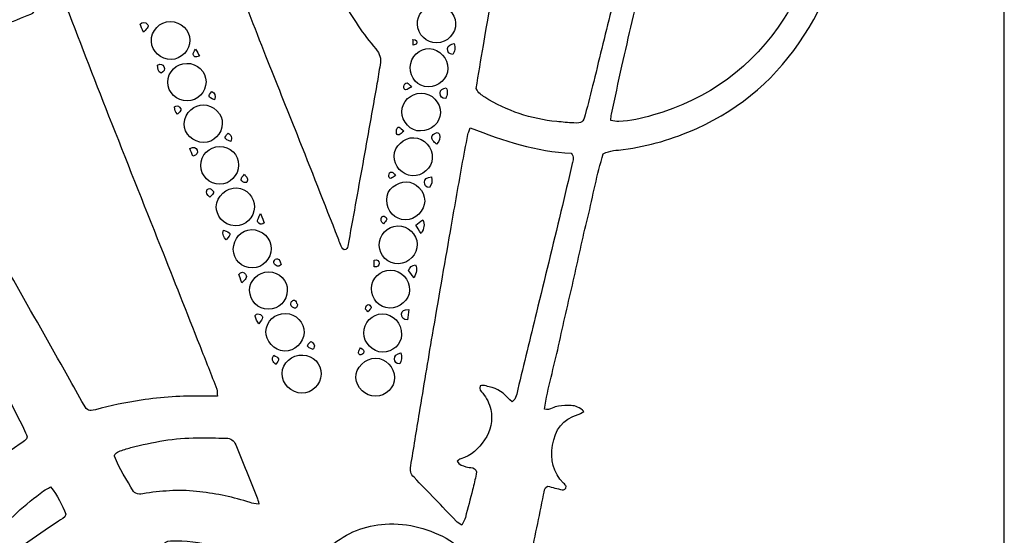
# Model space of a CAD drawing. Units: millimetres. Extents: x 4235 to 99701, y -3478 to 20744.
# Drawn here: x 25277 to 25290, y 8193 to 8200 of the extents above; entities that cross this region are included whole.
import ezdxf

# ---------------------------------------------------------------- set-up
doc = ezdxf.new("R2010")
doc.units = ezdxf.units.MM
doc.header["$LTSCALE"] = 0.02

# ---------------------------------------------------------------- blocks, each defined once
blk = doc.blocks.new('logo Visionnaire')
for points, knots in [([(33684.91, 17475.936), (33685.778, 17475.39), (33686.141, 17474.615), (33686.358, 17473.749), (33686.411, 17473.536), (33686.325, 17473.381), (33686.09, 17473.286), (33685.41, 17473.014), (33684.73, 17472.739), (33684.039, 17472.495), (33683.042, 17472.142), (33682.195, 17471.531), (33681.323, 17470.962), (33681.285, 17470.937), (33681.276, 17470.866), (33681.251, 17470.812), (33681.25, 17470.638), (33681.412, 17470.605), (33681.516, 17470.52), (33681.843, 17470.254), (33682.2, 17470.017), (33682.493, 17469.718), (33683.441, 17468.747), (33683.69, 17467.567), (33683.394, 17466.275), (33683.204, 17465.441), (33682.695, 17464.807), (33681.965, 17464.36), (33681.904, 17464.323), (33681.81, 17464.338), (33681.738, 17464.329), (33681.611, 17464.514), (33681.774, 17464.598), (33681.842, 17464.7), (33682.844, 17466.219), (33682.326, 17468.283), (33680.718, 17469.14), (33680.257, 17469.386), (33679.748, 17469.46), (33679.239, 17469.402), (33678.404, 17469.306), (33677.689, 17468.908), (33677.027, 17468.41), (33676.844, 17468.272), (33676.814, 17468.085), (33676.893, 17467.881), (33676.934, 17467.777), (33676.992, 17467.678), (33677.046, 17467.58), (33678.677, 17464.646), (33680.306, 17461.711), (33681.939, 17458.778), (33682.9, 17457.054), (33683.863, 17455.331), (33684.833, 17453.611), (33686.161, 17451.251), (33687.496, 17448.896), (33688.827, 17446.538), (33689.229, 17445.826), (33689.617, 17445.105), (33690.028, 17444.399), (33690.273, 17443.975), (33690.378, 17443.927), (33690.861, 17444.054), (33691.98, 17444.348), (33693.107, 17444.596), (33694.253, 17444.766), (33695.764, 17444.99), (33697.279, 17445.102), (33698.807, 17445.055), (33699.141, 17445.044), (33699.477, 17445.053), (33699.874, 17445.053), (33699.86, 17445.26), (33699.885, 17445.427), (33699.833, 17445.564), (33699.42, 17446.644), (33698.995, 17447.719), (33698.57, 17448.794), (33697.607, 17451.233), (33696.644, 17453.672), (33695.678, 17456.11), (33694.401, 17459.334), (33693.113, 17462.553), (33691.845, 17465.781), (33690.72, 17468.641), (33689.622, 17471.512), (33688.501, 17474.373), (33687.709, 17476.394), (33686.898, 17478.408), (33686.097, 17480.425), (33685.826, 17481.106), (33685.562, 17481.79), (33685.287, 17482.468), (33684.934, 17483.336), (33684.458, 17484.132), (33683.889, 17484.877), (33682.276, 17486.99), (33680.342, 17488.734), (33677.988, 17489.991), (33676.203, 17490.945), (33674.288, 17491.501), (33672.294, 17491.798), (33669.382, 17492.231), (33666.573, 17491.847), (33663.823, 17490.802), (33661.381, 17489.872), (33659.222, 17488.525), (33657.432, 17486.63), (33655.71, 17484.805), (33654.357, 17482.732), (33653.651, 17480.296), (33652.893, 17477.68), (33652.507, 17475.016), (33652.613, 17472.279), (33652.685, 17470.431), (33652.975, 17468.631), (33653.507, 17466.869), (33653.709, 17466.196), (33653.95, 17465.525), (33654.26, 17464.896), (33655.572, 17462.231), (33657.345, 17459.913), (33659.633, 17458.009), (33661.405, 17456.534), (33663.371, 17455.387), (33665.577, 17454.679), (33665.978, 17454.55), (33666.392, 17454.457), (33666.801, 17454.351), (33666.961, 17454.31), (33667.118, 17454.27), (33667.248, 17454.15), (33667.186, 17454.08), (33667.157, 17454.015), (33667.121, 17454.011), (33664.845, 17453.786), (33662.623, 17454.032), (33660.441, 17454.726), (33658.564, 17455.322), (33656.854, 17456.215), (33655.318, 17457.447), (33654.078, 17458.442), (33653.008, 17459.597), (33652.059, 17460.868), (33651.179, 17462.048), (33650.397, 17463.297), (33649.823, 17464.648), (33649.35, 17465.76), (33648.973, 17466.92), (33648.648, 17468.086), (33647.825, 17471.041), (33647.49, 17474.065), (33647.612, 17477.129), (33647.665, 17478.481), (33647.83, 17479.825), (33648.079, 17481.16), (33648.36, 17482.66), (33648.686, 17484.147), (33649.257, 17485.565), (33649.688, 17486.636), (33650.124, 17487.709), (33650.642, 17488.74), (33651.723, 17490.89), (33653.06, 17492.878), (33654.611, 17494.72), (33656.073, 17496.457), (33657.764, 17497.946), (33659.597, 17499.277), (33660.992, 17500.291), (33662.473, 17501.17), (33664.012, 17501.941), (33665.298, 17502.586), (33666.66, 17503.061), (33668.043, 17503.46), (33668.72, 17503.656), (33669.403, 17503.833), (33670.09, 17503.987), (33671.998, 17504.414), (33673.935, 17504.566), (33675.886, 17504.576), (33676.071, 17504.577), (33676.255, 17504.632), (33676.468, 17504.666), (33676.436, 17505.064), (33676.292, 17505.369), (33676.17, 17505.676), (33675.129, 17508.296), (33674.076, 17510.912), (33673.041, 17513.534), (33672.131, 17515.842), (33671.239, 17518.157), (33670.339, 17520.468), (33669.694, 17522.123), (33669.085, 17523.791), (33668.396, 17525.427), (33667.51, 17527.533), (33665.935, 17528.916), (33663.724, 17529.501), (33662.593, 17529.801), (33661.422, 17529.758), (33660.283, 17529.488), (33657.575, 17528.843), (33655.875, 17527.087), (33654.999, 17524.509), (33654.681, 17523.572), (33654.61, 17522.584), (33654.798, 17521.584), (33654.907, 17521.002), (33654.968, 17520.415), (33655.188, 17519.857), (33655.547, 17518.949), (33656.069, 17518.159), (33656.803, 17517.51), (33656.92, 17517.407), (33657.117, 17517.347), (33657.067, 17517.125), (33656.515, 17516.99), (33656.191, 17516.978), (33655.591, 17517.09), (33652.743, 17517.62), (33650.931, 17519.347), (33649.968, 17522.018), (33649.263, 17523.974), (33649.187, 17525.976), (33649.538, 17528.022), (33649.829, 17529.718), (33650.442, 17531.271), (33651.301, 17532.747), (33652.189, 17534.273), (33653.45, 17535.422), (33654.904, 17536.376), (33657.044, 17537.78), (33659.401, 17538.458), (33661.958, 17538.331), (33663.979, 17538.231), (33665.922, 17537.79), (33667.685, 17536.734), (33667.806, 17536.662), (33667.935, 17536.605), (33668.063, 17536.546), (33668.084, 17536.536), (33668.116, 17536.549), (33668.16, 17536.553), (33668.322, 17536.614), (33668.292, 17536.77), (33668.282, 17536.9), (33668.258, 17537.209), (33668.234, 17537.52), (33668.181, 17537.825), (33667.822, 17539.88), (33667.452, 17541.933), (33667.094, 17543.989), (33666.959, 17544.766), (33666.844, 17545.547), (33666.725, 17546.327), (33666.713, 17546.405), (33666.739, 17546.489), (33666.747, 17546.576), (33667.059, 17546.57), (33667.18, 17546.315), (33667.343, 17546.138), (33668.491, 17544.894), (33669.627, 17543.638), (33670.775, 17542.394), (33671.808, 17541.275), (33672.852, 17540.165), (33673.896, 17539.055), (33674.006, 17538.938), (33674.144, 17538.848), (33674.322, 17538.703), (33674.477, 17538.958), (33674.626, 17539.158), (33674.73, 17539.379), (33675.646, 17541.344), (33676.914, 17543.073), (33678.4, 17544.627), (33680.249, 17546.561), (33682.399, 17548.112), (33684.857, 17549.19), (33685.991, 17549.688), (33687.17, 17550.08), (33688.332, 17550.512), (33688.423, 17550.547), (33688.539, 17550.517), (33688.738, 17550.517), (33688.545, 17550.279), (33688.416, 17550.102), (33688.269, 17549.94), (33686.247, 17547.715), (33684.503, 17545.297), (33683.202, 17542.578), (33682.617, 17541.353), (33682.165, 17540.079), (33681.938, 17538.735), (33681.751, 17537.623), (33681.555, 17536.512), (33681.41, 17535.394), (33681.188, 17533.684), (33681.14, 17531.965), (33681.219, 17530.241), (33681.285, 17528.801), (33681.464, 17527.378), (33681.736, 17525.963), (33682.014, 17524.516), (33682.52, 17523.137), (33683.015, 17521.759), (33683.71, 17519.823), (33684.461, 17517.905), (33685.226, 17515.994), (33685.97, 17514.136), (33686.777, 17512.303), (33687.53, 17510.448), (33688.452, 17508.175), (33689.346, 17505.891), (33690.253, 17503.612), (33691.014, 17501.7), (33691.776, 17499.788), (33692.539, 17497.876), (33693.949, 17494.341), (33695.368, 17490.809), (33696.769, 17487.27), (33698.181, 17483.705), (33699.578, 17480.134), (33700.976, 17476.563), (33701.809, 17474.437), (33702.623, 17472.303), (33703.461, 17470.178), (33704.225, 17468.237), (33705.014, 17466.306), (33705.782, 17464.366), (33706.789, 17461.823), (33707.782, 17459.274), (33708.789, 17456.731), (33708.91, 17456.426), (33708.972, 17456.08), (33709.23, 17455.859), (33709.45, 17455.867), (33709.481, 17456.025), (33709.503, 17456.149), (33709.874, 17458.173), (33710.238, 17460.198), (33710.602, 17462.224), (33710.955, 17464.193), (33711.308, 17466.163), (33711.657, 17468.133), (33711.741, 17468.605), (33711.8, 17469.082), (33711.89, 17469.552), (33711.974, 17470), (33711.878, 17470.368), (33711.568, 17470.719), (33710.613, 17471.804), (33709.862, 17473.031), (33709.122, 17474.267), (33707.897, 17476.311), (33706.985, 17478.489), (33706.297, 17480.766), (33705.372, 17483.824), (33705.02, 17486.946), (33705.225, 17490.131), (33705.3, 17491.285), (33705.414, 17492.432), (33705.612, 17493.577), (33705.908, 17495.284), (33706.428, 17496.917), (33707.085, 17498.51), (33708.789, 17502.641), (33711.317, 17506.209), (33714.552, 17509.277), (33715.844, 17510.502), (33717.249, 17511.595), (33718.772, 17512.521), (33719.23, 17512.8), (33719.449, 17513.149), (33719.533, 17513.653), (33719.73, 17514.849), (33719.952, 17516.041), (33720.161, 17517.236), (33720.483, 17519.068), (33720.791, 17520.904), (33721.125, 17522.734), (33721.59, 17525.286), (33722.079, 17527.833), (33722.547, 17530.385), (33722.885, 17532.217), (33723.177, 17534.058), (33723.189, 17535.925), (33723.197, 17537.052), (33723.082, 17538.173), (33722.803, 17539.277), (33722.455, 17540.651), (33721.997, 17541.975), (33721.307, 17543.217), (33720.498, 17544.671), (33719.423, 17545.884), (33718.085, 17546.868), (33717.958, 17546.961), (33717.847, 17547.078), (33717.705, 17547.204), (33718.675, 17547.499), (33721.162, 17547.025), (33723.201, 17546.151), (33724.931, 17545.409), (33726.423, 17544.305), (33727.717, 17543.04), (33728.101, 17543.01), (33728.243, 17543.256), (33728.419, 17543.424), (33729.447, 17544.406), (33730.612, 17545.192), (33731.863, 17545.858), (33734.55, 17547.291), (33737.435, 17547.921), (33740.445, 17547.627), (33745.744, 17547.111), (33749.693, 17544.453), (33752.238, 17539.763), (33752.627, 17539.046), (33752.955, 17538.291), (33753.245, 17537.529), (33753.627, 17536.522), (33753.792, 17535.452), (33753.901, 17534.389), (33754.065, 17532.787), (33754.056, 17531.176), (33753.763, 17529.582), (33753.357, 17527.363), (33752.577, 17525.287), (33751.267, 17523.441), (33750.463, 17522.306), (33749.428, 17521.38), (33748.329, 17520.534), (33746.525, 17519.149), (33744.537, 17518.102), (33742.399, 17517.331), (33740.75, 17516.737), (33739.056, 17516.322), (33737.333, 17516.009), (33734.421, 17515.478), (33731.516, 17514.913), (33728.671, 17514.075), (33728.213, 17513.94), (33727.763, 17513.77), (33727.314, 17513.602), (33727.032, 17513.497), (33726.88, 17513.301), (33726.826, 17512.978), (33726.405, 17510.477), (33725.959, 17507.979), (33725.532, 17505.478), (33724.991, 17502.311), (33724.466, 17499.14), (33723.922, 17495.972), (33723.55, 17493.805), (33723.159, 17491.641), (33722.776, 17489.476), (33722.271, 17486.617), (33721.765, 17483.758), (33721.261, 17480.898), (33720.677, 17477.593), (33720.092, 17474.289), (33719.513, 17470.983), (33719.324, 17469.902), (33719.154, 17468.818), (33718.986, 17467.805), (33719.128, 17467.442), (33719.382, 17467.304), (33719.618, 17467.155), (33721.244, 17466.125), (33723.022, 17465.538), (33724.935, 17465.352), (33725.356, 17465.31), (33725.777, 17465.262), (33726.199, 17465.245), (33726.786, 17465.221), (33726.882, 17465.293), (33727.031, 17465.85), (33727.248, 17466.667), (33727.456, 17467.487), (33727.659, 17468.307), (33728.12, 17470.168), (33728.571, 17472.031), (33729.034, 17473.892), (33729.518, 17475.833), (33730.016, 17477.772), (33730.498, 17479.714), (33730.579, 17480.041), (33730.615, 17480.38), (33730.663, 17480.716), (33730.715, 17481.089), (33730.645, 17481.452), (33730.501, 17481.792), (33730.286, 17482.3), (33729.92, 17482.454), (33729.409, 17482.25), (33728.912, 17482.052), (33728.425, 17481.826), (33727.932, 17481.615), (33727.809, 17481.563), (33727.679, 17481.524), (33727.567, 17481.485), (33727.388, 17481.653), (33727.497, 17481.775), (33727.568, 17481.884), (33727.878, 17482.355), (33728.193, 17482.824), (33728.511, 17483.289), (33728.704, 17483.571), (33728.723, 17483.842), (33728.572, 17484.161), (33728.08, 17485.199), (33728.049, 17486.288), (33728.307, 17487.386), (33728.403, 17487.794), (33728.299, 17488.091), (33728.019, 17488.378), (33727.645, 17488.761), (33727.293, 17489.167), (33726.934, 17489.565), (33726.843, 17489.665), (33726.728, 17489.761), (33726.82, 17489.982), (33727.048, 17489.935), (33727.29, 17489.896), (33727.526, 17489.835), (33727.963, 17489.722), (33728.395, 17489.59), (33728.832, 17489.477), (33729.12, 17489.402), (33729.391, 17489.431), (33729.618, 17489.654), (33730.422, 17490.447), (33731.429, 17490.791), (33732.519, 17490.882), (33733.005, 17490.923), (33733.298, 17491.124), (33733.512, 17491.534), (33733.747, 17491.983), (33734.007, 17492.42), (33734.26, 17492.86), (33734.312, 17492.95), (33734.387, 17493.027), (33734.461, 17493.122), (33734.673, 17492.77), (33734.673, 17492.77), (33734.7, 17492.345), (33734.719, 17492.036), (33734.737, 17491.726), (33734.757, 17491.416), (33734.776, 17491.136), (33734.797, 17490.856), (33734.818, 17490.562), (33735.009, 17490.425), (33735.191, 17490.295), (33735.371, 17490.164), (33736.162, 17489.589), (33736.828, 17488.905), (33737.153, 17487.963), (33737.323, 17487.471), (33737.642, 17487.261), (33738.138, 17487.182), (33738.711, 17487.091), (33739.274, 17486.93), (33739.822, 17486.803), (33739.861, 17486.517), (33739.675, 17486.472), (33739.529, 17486.413), (33738.93, 17486.168), (33738.326, 17485.934), (33737.76, 17485.71), (33737.449, 17485.003), (33737.216, 17484.3), (33736.845, 17483.68), (33736.487, 17483.083), (33735.986, 17482.572), (33735.454, 17481.904), (33735.496, 17481.25), (33735.547, 17480.449), (33735.606, 17479.531), (33735.42, 17479.65), (33735.317, 17479.687), (33735.256, 17479.759), (33734.897, 17480.194), (33734.555, 17480.643), (33734.192, 17481.074), (33733.932, 17481.383), (33733.743, 17481.415), (33733.371, 17481.252), (33732.672, 17480.945), (33732.263, 17480.398), (33732.093, 17479.668), (33731.812, 17478.46), (33731.543, 17477.249), (33731.265, 17476.041), (33730.759, 17473.842), (33730.246, 17471.646), (33729.747, 17469.446), (33729.479, 17468.264), (33729.232, 17467.078), (33728.979, 17465.892), (33728.95, 17465.759), (33728.945, 17465.621), (33728.922, 17465.434), (33729.142, 17465.404), (33729.33, 17465.354), (33729.517, 17465.358), (33730.37, 17465.376), (33731.193, 17465.589), (33732.005, 17465.821), (33736.131, 17467.005), (33739.391, 17469.369), (33741.723, 17472.99), (33743.051, 17475.052), (33743.975, 17477.284), (33744.482, 17479.677), (33744.865, 17481.482), (33744.889, 17483.319), (33744.752, 17485.155), (33744.592, 17487.31), (33744.088, 17489.382), (33743.248, 17491.375), (33742.337, 17493.535), (33741.023, 17495.422), (33739.403, 17497.102), (33739.168, 17497.346), (33738.929, 17497.587), (33738.678, 17497.814), (33738.473, 17498), (33738.248, 17498.163), (33738.03, 17498.337), (33737.638, 17498.127), (33737.297, 17497.937), (33736.95, 17497.759), (33735.938, 17497.241), (33734.787, 17497.733), (33734.281, 17498.541), (33733.809, 17499.295), (33733.645, 17500.085), (33734.012, 17500.956), (33734.528, 17502.18), (33736.234, 17502.639), (33737.32, 17501.923), (33738.067, 17501.43), (33738.421, 17500.738), (33738.414, 17499.853), (33738.412, 17499.629), (33738.383, 17499.405), (33738.363, 17499.133), (33738.536, 17498.973), (33738.709, 17498.791), (33738.904, 17498.636), (33741.688, 17496.439), (33743.757, 17493.689), (33745.12, 17490.428), (33746.008, 17488.305), (33746.527, 17486.084), (33746.514, 17483.762), (33746.51, 17483.142), (33746.524, 17482.521), (33746.503, 17481.901), (33746.375, 17478.197), (33745.201, 17474.83), (33743.213, 17471.724), (33741.243, 17468.646), (33738.594, 17466.346), (33735.268, 17464.845), (33733.54, 17464.064), (33731.731, 17463.529), (33729.842, 17463.282), (33729.371, 17463.22), (33728.88, 17463.233), (33728.372, 17462.97), (33727.897, 17461.453), (33727.614, 17459.845), (33727.221, 17458.266), (33726.832, 17456.708), (33726.51, 17455.133), (33726.155, 17453.567), (33725.794, 17451.973), (33725.411, 17450.382), (33725.069, 17448.783), (33724.736, 17447.224), (33724.265, 17445.691), (33724.025, 17444.087), (33724.48, 17443.984), (33724.737, 17444.3), (33725.062, 17444.326), (33725.371, 17444.351), (33725.681, 17444.367), (33725.99, 17444.36), (33726.33, 17444.352), (33726.627, 17444.23), (33726.945, 17443.923), (33726.739, 17443.816), (33726.631, 17443.735), (33726.51, 17443.699), (33725.374, 17443.364), (33724.804, 17442.558), (33724.621, 17441.436), (33724.448, 17440.374), (33724.655, 17439.417), (33725.44, 17438.63), (33725.517, 17438.552), (33725.578, 17438.458), (33725.627, 17438.396), (33725.613, 17438.167), (33725.467, 17438.113), (33725.332, 17438.14), (33724.977, 17438.212), (33724.629, 17438.318), (33724.247, 17438.418), (33724.02, 17438.278), (33724.016, 17438.012), (33723.966, 17437.775), (33723.626, 17436.148), (33723.302, 17434.517), (33722.951, 17432.892), (33722.369, 17430.192), (33721.799, 17427.488), (33721.172, 17424.798), (33720.604, 17422.355), (33720.049, 17419.903), (33719.273, 17417.516), (33718.795, 17416.044), (33718.183, 17414.615), (33717.608, 17413.176), (33717.252, 17412.286), (33716.884, 17411.398), (33716.47, 17410.535), (33715.642, 17408.807), (33714.816, 17407.076), (33713.795, 17405.449), (33713.712, 17405.315), (33713.592, 17405.205), (33713.429, 17405.012), (33713.368, 17405.194), (33713.309, 17405.289), (33713.309, 17405.383), (33713.31, 17408.177), (33713.277, 17410.971), (33713.339, 17413.763), (33713.378, 17415.539), (33713.609, 17417.299), (33714.044, 17419.034), (33714.777, 17421.961), (33715.443, 17424.904), (33716.138, 17427.84), (33716.561, 17429.623), (33716.989, 17431.405), (33717.408, 17433.189), (33717.471, 17433.458), (33717.499, 17433.737), (33717.544, 17434.012), (33717.351, 17434.163), (33717.21, 17434.304), (33717.043, 17434.4), (33715.568, 17435.253), (33713.986, 17435.698), (33712.273, 17435.6), (33710.759, 17435.514), (33709.428, 17434.953), (33708.251, 17434.007), (33707.341, 17433.276), (33706.575, 17432.419), (33705.947, 17431.435), (33705.848, 17431.28), (33705.696, 17431.158), (33705.588, 17431.042), (33704.701, 17431.594), (33703.886, 17432.148), (33703.027, 17432.626), (33701.101, 17433.695), (33699.049, 17434.351), (33696.823, 17434.366), (33696.548, 17434.368), (33696.257, 17434.42), (33696.019, 17434.235), (33695.91, 17434.047), (33696.009, 17433.9), (33696.088, 17433.756), (33696.725, 17432.593), (33697.364, 17431.432), (33698.004, 17430.271), (33699.868, 17426.886), (33701.729, 17423.5), (33703.596, 17420.117), (33704.25, 17418.932), (33704.923, 17417.757), (33705.576, 17416.571), (33705.709, 17416.327), (33705.82, 17416.062), (33705.889, 17415.794), (33706.619, 17412.954), (33707.339, 17410.112), (33708.061, 17407.27), (33708.263, 17406.478), (33708.468, 17405.687), (33708.666, 17404.894), (33708.685, 17404.817), (33708.668, 17404.731), (33708.668, 17404.57), (33708.487, 17404.687), (33708.334, 17404.749), (33708.233, 17404.858), (33706.316, 17406.928), (33704.405, 17409.003), (33702.494, 17411.078), (33701.977, 17411.638), (33701.47, 17412.206), (33700.95, 17412.763), (33700.659, 17413.075), (33700.424, 17413.416), (33700.23, 17413.799), (33698.56, 17417.094), (33696.879, 17420.383), (33695.197, 17423.672), (33693.81, 17426.384), (33692.417, 17429.092), (33691.025, 17431.8), (33690.834, 17432.17), (33690.655, 17432.551), (33690.362, 17432.877), (33689.453, 17432.491), (33688.673, 17431.987), (33687.942, 17431.415), (33685.484, 17429.494), (33683.81, 17427.026), (33683.013, 17424.011), (33682.004, 17420.194), (33682.532, 17416.588), (33684.605, 17413.199), (33686.22, 17410.557), (33688.412, 17408.537), (33691.058, 17406.985), (33692.469, 17406.157), (33693.917, 17405.395), (33695.436, 17404.778), (33695.801, 17404.63), (33696.18, 17404.515), (33696.549, 17404.375), (33696.724, 17404.309), (33696.89, 17404.219), (33697.184, 17404.082), (33696.964, 17404.004), (33696.873, 17403.944), (33696.78, 17403.943), (33696.272, 17403.933), (33695.763, 17403.915), (33695.257, 17403.94), (33693.132, 17404.043), (33691.048, 17404.395), (33689.044, 17405.111), (33686.711, 17405.945), (33684.587, 17407.146), (33682.74, 17408.82), (33680.683, 17410.683), (33679.068, 17412.865), (33677.932, 17415.397), (33677.564, 17416.219), (33677.208, 17417.048), (33676.882, 17417.888), (33676.167, 17419.73), (33675.966, 17421.661), (33675.948, 17423.617), (33675.927, 17425.775), (33676.221, 17427.89), (33676.836, 17429.96), (33677.451, 17432.03), (33678.34, 17433.969), (33679.553, 17435.758), (33681.107, 17438.051), (33683.005, 17439.996), (33685.322, 17441.525), (33685.461, 17441.617), (33685.59, 17441.727), (33685.716, 17441.838), (33685.756, 17441.872), (33685.771, 17441.934), (33685.833, 17442.049), (33685.753, 17442.234), (33685.668, 17442.468), (33685.556, 17442.689), (33684.576, 17444.627), (33683.595, 17446.564), (33682.609, 17448.498), (33681.942, 17449.804), (33681.256, 17451.1), (33680.595, 17452.409), (33679.464, 17454.648), (33678.348, 17456.896), (33677.218, 17459.136), (33676.507, 17460.546), (33675.782, 17461.949), (33675.061, 17463.354), (33674.688, 17464.082), (33674.311, 17464.808), (33673.933, 17465.533), (33673.842, 17465.708), (33673.747, 17465.882), (33673.644, 17466.05), (33673.526, 17466.241), (33673.345, 17466.288), (33673.131, 17466.252), (33671.824, 17466.032), (33670.682, 17464.884), (33670.532, 17463.586), (33670.43, 17462.706), (33670.666, 17461.903), (33671.27, 17461.24), (33671.496, 17460.992), (33671.766, 17460.78), (33672.035, 17460.577), (33672.427, 17460.279), (33672.871, 17460.112), (33673.375, 17460.141), (33673.512, 17460.149), (33673.65, 17460.142), (33673.777, 17460.142), (33673.86, 17459.903), (33673.693, 17459.855), (33673.584, 17459.818), (33672.54, 17459.466), (33671.547, 17459.499), (33670.598, 17460.147), (33669.49, 17460.904), (33668.875, 17461.904), (33668.9, 17463.267), (33668.905, 17463.517), (33668.901, 17463.768), (33668.901, 17464.086), (33668.674, 17464.027), (33668.513, 17464.004), (33668.367, 17463.944), (33666.917, 17463.352), (33665.683, 17462.404), (33664.404, 17461.53), (33664.246, 17461.421), (33664.081, 17461.323), (33663.895, 17461.204), (33663.16, 17461.933), (33662.628, 17462.728), (33662.475, 17463.782), (33662.607, 17463.851), (33662.724, 17463.926), (33662.85, 17463.976), (33663.505, 17464.235), (33664.17, 17464.472), (33664.819, 17464.745), (33665.285, 17464.942), (33665.748, 17465.157), (33666.185, 17465.41), (33667.212, 17466.001), (33668.217, 17466.63), (33669.243, 17467.222), (33669.681, 17467.475), (33670.15, 17467.676), (33670.606, 17467.897), (33670.759, 17467.971), (33670.921, 17468.025), (33671.071, 17468.102), (33671.944, 17468.548), (33672.156, 17469.201), (33671.687, 17470.057), (33671.429, 17470.526), (33671.147, 17470.983), (33670.855, 17471.432), (33669.897, 17472.908), (33669.225, 17474.52), (33668.572, 17476.144), (33667.889, 17477.844), (33667.177, 17479.532), (33666.477, 17481.226), (33666.424, 17481.356), (33666.365, 17481.484), (33666.309, 17481.614), (33666.132, 17482.022), (33665.85, 17482.325), (33665.417, 17482.459), (33665.031, 17482.579), (33664.699, 17482.783), (33664.418, 17483.071), (33663.371, 17484.143), (33663.685, 17485.944), (33665.059, 17486.543), (33665.946, 17486.929), (33666.972, 17486.757), (33667.636, 17485.878), (33668.062, 17485.316), (33668.296, 17484.683), (33668.057, 17483.975), (33667.876, 17483.442), (33667.989, 17482.986), (33668.284, 17482.533), (33669.285, 17480.997), (33670.274, 17479.453), (33671.271, 17477.915), (33671.824, 17477.063), (33672.39, 17476.22), (33672.933, 17475.361), (33673.143, 17475.029), (33673.314, 17474.67), (33673.483, 17474.314), (33673.859, 17473.525), (33674.217, 17472.727), (33674.593, 17471.938), (33674.714, 17471.684), (33674.842, 17471.427), (33675.011, 17471.205), (33675.367, 17470.737), (33675.838, 17470.647), (33676.364, 17470.908), (33676.414, 17470.933), (33676.465, 17470.96), (33676.51, 17470.993), (33677.846, 17471.953), (33679.325, 17472.657), (33680.806, 17473.349), (33681.912, 17473.866), (33682.923, 17474.526), (33683.907, 17475.237), (33684.225, 17475.467), (33684.551, 17475.687), (33684.91, 17475.936)], [0, 0, 0, 0, 1, 1, 1, 2, 2, 2, 3, 3, 3, 4, 4, 4, 5, 5, 5, 6, 6, 6, 7, 7, 7, 8, 8, 8, 9, 9, 9, 10, 10, 10, 11, 11, 11, 12, 12, 12, 13, 13, 13, 14, 14, 14, 15, 15, 15, 16, 16, 16, 17, 17, 17, 18, 18, 18, 19, 19, 19, 20, 20, 20, 21, 21, 21, 22, 22, 22, 23, 23, 23, 24, 24, 24, 25, 25, 25, 26, 26, 26, 27, 27, 27, 28, 28, 28, 29, 29, 29, 30, 30, 30, 31, 31, 31, 32, 32, 32, 33, 33, 33, 34, 34, 34, 35, 35, 35, 36, 36, 36, 37, 37, 37, 38, 38, 38, 39, 39, 39, 40, 40, 40, 41, 41, 41, 42, 42, 42, 43, 43, 43, 44, 44, 44, 45, 45, 45, 46, 46, 46, 47, 47, 47, 48, 48, 48, 49, 49, 49, 50, 50, 50, 51, 51, 51, 52, 52, 52, 53, 53, 53, 54, 54, 54, 55, 55, 55, 56, 56, 56, 57, 57, 57, 58, 58, 58, 59, 59, 59, 60, 60, 60, 61, 61, 61, 62, 62, 62, 63, 63, 63, 64, 64, 64, 65, 65, 65, 66, 66, 66, 67, 67, 67, 68, 68, 68, 69, 69, 69, 70, 70, 70, 71, 71, 71, 72, 72, 72, 73, 73, 73, 74, 74, 74, 75, 75, 75, 76, 76, 76, 77, 77, 77, 78, 78, 78, 79, 79, 79, 80, 80, 80, 81, 81, 81, 82, 82, 82, 83, 83, 83, 84, 84, 84, 85, 85, 85, 86, 86, 86, 87, 87, 87, 88, 88, 88, 89, 89, 89, 90, 90, 90, 91, 91, 91, 92, 92, 92, 93, 93, 93, 94, 94, 94, 95, 95, 95, 96, 96, 96, 97, 97, 97, 98, 98, 98, 99, 99, 99, 100, 100, 100, 101, 101, 101, 102, 102, 102, 103, 103, 103, 104, 104, 104, 105, 105, 105, 106, 106, 106, 107, 107, 107, 108, 108, 108, 109, 109, 109, 110, 110, 110, 111, 111, 111, 112, 112, 112, 113, 113, 113, 114, 114, 114, 115, 115, 115, 116, 116, 116, 117, 117, 117, 118, 118, 118, 119, 119, 119, 120, 120, 120, 121, 121, 121, 122, 122, 122, 123, 123, 123, 124, 124, 124, 125, 125, 125, 126, 126, 126, 127, 127, 127, 128, 128, 128, 129, 129, 129, 130, 130, 130, 131, 131, 131, 132, 132, 132, 133, 133, 133, 134, 134, 134, 135, 135, 135, 136, 136, 136, 137, 137, 137, 138, 138, 138, 139, 139, 139, 140, 140, 140, 141, 141, 141, 142, 142, 142, 143, 143, 143, 144, 144, 144, 145, 145, 145, 146, 146, 146, 147, 147, 147, 148, 148, 148, 149, 149, 149, 150, 150, 150, 151, 151, 151, 152, 152, 152, 153, 153, 153, 154, 154, 154, 155, 155, 155, 156, 156, 156, 157, 157, 157, 158, 158, 158, 159, 159, 159, 160, 160, 160, 161, 161, 161, 162, 162, 162, 163, 163, 163, 164, 164, 164, 165, 165, 165, 166, 166, 166, 167, 167, 167, 168, 168, 168, 169, 169, 169, 170, 170, 170, 171, 171, 171, 172, 172, 172, 173, 173, 173, 174, 174, 174, 175, 175, 175, 176, 176, 176, 177, 177, 177, 178, 178, 178, 179, 179, 179, 180, 180, 180, 181, 181, 181, 182, 182, 182, 183, 183, 183, 184, 184, 184, 185, 185, 185, 186, 186, 186, 187, 187, 187, 188, 188, 188, 189, 189, 189, 190, 190, 190, 191, 191, 191, 192, 192, 192, 193, 193, 193, 194, 194, 194, 195, 195, 195, 196, 196, 196, 197, 197, 197, 198, 198, 198, 199, 199, 199, 200, 200, 200, 201, 201, 201, 202, 202, 202, 203, 203, 203, 204, 204, 204, 205, 205, 205, 206, 206, 206, 207, 207, 207, 208, 208, 208, 209, 209, 209, 210, 210, 210, 211, 211, 211, 212, 212, 212, 213, 213, 213, 214, 214, 214, 215, 215, 215, 216, 216, 216, 217, 217, 217, 218, 218, 218, 219, 219, 219, 220, 220, 220, 221, 221, 221, 222, 222, 222, 223, 223, 223, 224, 224, 224, 225, 225, 225, 226, 226, 226, 227, 227, 227, 228, 228, 228, 229, 229, 229, 230, 230, 230, 231, 231, 231, 232, 232, 232, 233, 233, 233, 234, 234, 234, 235, 235, 235, 236, 236, 236, 237, 237, 237, 238, 238, 238, 239, 239, 239, 240, 240, 240, 241, 241, 241, 242, 242, 242, 243, 243, 243, 244, 244, 244, 245, 245, 245, 246, 246, 246, 247, 247, 247, 248, 248, 248, 249, 249, 249, 250, 250, 250, 251, 251, 251, 252, 252, 252, 253, 253, 253, 254, 254, 254, 255, 255, 255, 256, 256, 256, 257, 257, 257, 258, 258, 258, 259, 259, 259, 260, 260, 260, 261, 261, 261, 262, 262, 262, 263, 263, 263, 264, 264, 264, 265, 265, 265, 266, 266, 266, 267, 267, 267, 268, 268, 268, 269, 269, 269, 270, 270, 270, 271, 271, 271, 272, 272, 272, 273, 273, 273, 274, 274, 274, 275, 275, 275, 276, 276, 276, 277, 277, 277, 278, 278, 278, 279, 279, 279, 280, 280, 280, 281, 281, 281, 282, 282, 282, 283, 283, 283, 284, 284, 284, 285, 285, 285, 286, 286, 286, 287, 287, 287, 288, 288, 288, 289, 289, 289, 290, 290, 290, 291, 291, 291, 292, 292, 292, 293, 293, 293, 294, 294, 294, 295, 295, 295, 296, 296, 296, 297, 297, 297, 298, 298, 298, 299, 299, 299, 300, 300, 300, 301, 301, 301, 302, 302, 302, 303, 303, 303, 304, 304, 304, 305, 305, 305, 306, 306, 306, 307, 307, 307, 308, 308, 308, 309, 309, 309, 310, 310, 310, 311, 311, 311, 312, 312, 312, 313, 313, 313, 314, 314, 314, 315, 315, 315, 316, 316, 316, 317, 317, 317, 318, 318, 318, 319, 319, 319, 320, 320, 320, 321, 321, 321, 322, 322, 322, 323, 323, 323, 324, 324, 324, 325, 325, 325, 326, 326, 326, 327, 327, 327, 328, 328, 328, 329, 329, 329, 330, 330, 330, 331, 331, 331, 332, 332, 332, 333, 333, 333, 334, 334, 334, 335, 335, 335, 336, 336, 336, 337, 337, 337, 338, 338, 338, 339, 339, 339, 340, 340, 340, 341, 341, 341, 341]), ([(33716.082, 17473.986), (33715.108, 17473.925), (33714.616, 17473.216), (33714.642, 17472.541), (33714.67, 17471.786), (33715.319, 17471.153), (33716.061, 17471.159), (33716.839, 17471.166), (33717.5, 17471.866), (33717.467, 17472.647), (33717.437, 17473.333), (33716.757, 17473.991), (33716.082, 17473.986)], [0, 0, 0, 0, 1, 1, 1, 2, 2, 2, 3, 3, 3, 4, 4, 4, 4]), ([(33694.409, 17471.953), (33694.776, 17472.308), (33694.816, 17472.407), (33694.699, 17472.543), (33694.556, 17472.709), (33694.337, 17472.717), (33694.169, 17472.536), (33694.235, 17472.376), (33694.307, 17472.202), (33694.409, 17471.953)], [0, 0, 0, 0, 1, 1, 1, 2, 2, 2, 3, 3, 3, 3]), ([(33697.847, 17471.369), (33697.83, 17472.115), (33697.172, 17472.745), (33696.413, 17472.742), (33695.607, 17472.739), (33694.971, 17472.08), (33694.997, 17471.274), (33695.02, 17470.544), (33695.711, 17469.911), (33696.46, 17469.933), (33697.189, 17469.954), (33697.863, 17470.651), (33697.847, 17471.369)], [0, 0, 0, 0, 1, 1, 1, 2, 2, 2, 3, 3, 3, 4, 4, 4, 4]), ([(33714.313, 17471.419), (33714.322, 17471.272), (33714.331, 17471.132), (33714.339, 17470.992), (33714.425, 17471.027), (33714.562, 17471.04), (33714.586, 17471.099), (33714.657, 17471.279), (33714.578, 17471.402), (33714.313, 17471.419)], [0, 0, 0, 0, 1, 1, 1, 2, 2, 2, 3, 3, 3, 3]), ([(33698.555, 17470.193), (33698.467, 17470.351), (33698.391, 17470.487), (33698.266, 17470.711), (33698.173, 17470.523), (33698.063, 17470.407), (33698.079, 17470.313), (33698.112, 17470.13), (33698.251, 17470.041), (33698.555, 17470.193)], [0, 0, 0, 0, 1, 1, 1, 2, 2, 2, 3, 3, 3, 3]), ([(33716.891, 17469.265), (33716.927, 17470.014), (33716.27, 17470.694), (33715.542, 17470.74), (33714.808, 17470.787), (33714.138, 17470.13), (33714.112, 17469.362), (33714.086, 17468.572), (33714.678, 17467.925), (33715.44, 17467.913), (33716.214, 17467.9), (33716.876, 17468.517), (33716.891, 17469.265)], [0, 0, 0, 0, 1, 1, 1, 2, 2, 2, 3, 3, 3, 4, 4, 4, 4]), ([(33717.346, 17471.115), (33717.121, 17471.049), (33716.887, 17471.001), (33716.867, 17470.738), (33716.85, 17470.504), (33716.976, 17470.324), (33717.266, 17470.308), (33717.41, 17470.551), (33717.483, 17470.797), (33717.346, 17471.115)], [0, 0, 0, 0, 1, 1, 1, 2, 2, 2, 3, 3, 3, 3]), ([(33695.452, 17469.521), (33695.464, 17469.261), (33695.48, 17469.038), (33695.728, 17468.924), (33695.93, 17469.035), (33696.009, 17469.211), (33695.926, 17469.411), (33695.856, 17469.583), (33695.7, 17469.65), (33695.452, 17469.521)], [0, 0, 0, 0, 1, 1, 1, 2, 2, 2, 3, 3, 3, 3]), ([(33697.613, 17469.653), (33696.839, 17469.642), (33696.221, 17469.025), (33696.209, 17468.251), (33696.198, 17467.525), (33696.884, 17466.865), (33697.638, 17466.874), (33698.404, 17466.884), (33699.038, 17467.524), (33699.033, 17468.284), (33699.028, 17469.054), (33698.394, 17469.665), (33697.613, 17469.653)], [0, 0, 0, 0, 1, 1, 1, 2, 2, 2, 3, 3, 3, 4, 4, 4, 4]), ([(33714.195, 17467.904), (33714.056, 17468.044), (33713.979, 17468.189), (33713.883, 17468.203), (33713.737, 17468.224), (33713.658, 17468.083), (33713.647, 17467.934), (33713.639, 17467.822), (33713.66, 17467.689), (33713.798, 17467.705), (33713.911, 17467.718), (33714.015, 17467.81), (33714.195, 17467.904)], [0, 0, 0, 0, 1, 1, 1, 2, 2, 2, 3, 3, 3, 4, 4, 4, 4]), ([(33716.765, 17467.852), (33716.551, 17467.767), (33716.302, 17467.722), (33716.32, 17467.442), (33716.333, 17467.229), (33716.424, 17467.02), (33716.735, 17467.052), (33716.854, 17467.313), (33716.911, 17467.563), (33716.765, 17467.852)], [0, 0, 0, 0, 1, 1, 1, 2, 2, 2, 3, 3, 3, 3]), ([(33699.664, 17466.963), (33699.759, 17467.271), (33699.72, 17467.459), (33699.47, 17467.563), (33699.15, 17467.199), (33699.157, 17467.171), (33699.664, 17466.963)], [0, 0, 0, 0, 1, 1, 1, 2, 2, 2, 2]), ([(33714.877, 17464.66), (33715.66, 17464.65), (33716.313, 17465.241), (33716.343, 17465.989), (33716.376, 17466.771), (33715.709, 17467.449), (33714.912, 17467.444), (33714.127, 17467.44), (33713.515, 17466.837), (33713.495, 17466.07), (33713.477, 17465.358), (33714.159, 17464.608), (33714.877, 17464.66)], [0, 0, 0, 0, 1, 1, 1, 2, 2, 2, 3, 3, 3, 4, 4, 4, 4]), ([(33696.928, 17465.888), (33697.219, 17466.183), (33697.237, 17466.245), (33697.084, 17466.416), (33696.991, 17466.52), (33696.799, 17466.538), (33696.716, 17466.451), (33696.737, 17466.133), (33696.737, 17466.133), (33696.928, 17465.888)], [0, 0, 0, 0, 1, 1, 1, 2, 2, 2, 3, 3, 3, 3]), ([(33700.234, 17465.209), (33700.312, 17465.842), (33699.568, 17466.608), (33698.826, 17466.592), (33698.221, 17466.58), (33697.462, 17466.082), (33697.425, 17465.182), (33697.397, 17464.465), (33698.084, 17463.8), (33698.846, 17463.799), (33699.598, 17463.798), (33700.227, 17464.438), (33700.234, 17465.209)], [0, 0, 0, 0, 1, 1, 1, 2, 2, 2, 3, 3, 3, 4, 4, 4, 4]), ([(33713.636, 17464.644), (33713.494, 17464.772), (33713.411, 17464.886), (33713.3, 17464.935), (33713.183, 17464.987), (33713.083, 17464.801), (33713.092, 17464.562), (33713.096, 17464.431), (33713.169, 17464.331), (33713.291, 17464.373), (33713.403, 17464.412), (33713.491, 17464.525), (33713.636, 17464.644)], [0, 0, 0, 0, 1, 1, 1, 2, 2, 2, 3, 3, 3, 4, 4, 4, 4]), ([(33718.544, 17464.896), (33718.457, 17464.646), (33718.396, 17464.521), (33718.371, 17464.389), (33718.219, 17463.615), (33718.069, 17462.841), (33717.931, 17462.064), (33717.644, 17460.455), (33717.362, 17458.845), (33717.081, 17457.235), (33716.637, 17454.681), (33716.192, 17452.128), (33715.756, 17449.572), (33715.428, 17447.656), (33715.113, 17445.737), (33714.794, 17443.819), (33714.577, 17442.512), (33714.37, 17441.204), (33714.148, 17439.898), (33714.091, 17439.568), (33714.141, 17439.316), (33714.393, 17439.06), (33715.44, 17437.995), (33716.463, 17436.906), (33717.5, 17435.831), (33717.609, 17435.719), (33717.757, 17435.645), (33717.933, 17435.52), (33718.036, 17435.753), (33718.135, 17435.92), (33718.185, 17436.102), (33718.371, 17436.781), (33718.543, 17437.464), (33718.717, 17438.146), (33718.814, 17438.528), (33718.911, 17438.911), (33718.993, 17439.297), (33719.042, 17439.53), (33718.94, 17439.694), (33718.724, 17439.75), (33718.561, 17439.792), (33718.385, 17439.792), (33718.227, 17439.844), (33717.992, 17439.922), (33717.725, 17439.959), (33717.58, 17440.252), (33717.667, 17440.31), (33717.749, 17440.397), (33717.848, 17440.424), (33718.633, 17440.639), (33719.147, 17441.195), (33719.594, 17441.822), (33720.077, 17442.499), (33720.219, 17443.255), (33720.056, 17444.074), (33719.965, 17444.53), (33719.749, 17444.916), (33719.471, 17445.279), (33719.359, 17445.424), (33719.162, 17445.548), (33719.273, 17445.813), (33719.577, 17445.912), (33719.866, 17445.752), (33720.158, 17445.691), (33720.794, 17445.558), (33721.19, 17445.053), (33721.634, 17444.627), (33721.98, 17444.884), (33721.972, 17445.256), (33722.05, 17445.565), (33722.526, 17447.45), (33722.973, 17449.342), (33723.431, 17451.231), (33724.035, 17453.722), (33724.645, 17456.213), (33725.245, 17458.705), (33725.529, 17459.884), (33725.801, 17461.064), (33726.066, 17462.247), (33726.119, 17462.481), (33726.245, 17462.734), (33726.005, 17463.007), (33723.453, 17463.149), (33721.009, 17463.888), (33718.544, 17464.896)], [0, 0, 0, 0, 1, 1, 1, 2, 2, 2, 3, 3, 3, 4, 4, 4, 5, 5, 5, 6, 6, 6, 7, 7, 7, 8, 8, 8, 9, 9, 9, 10, 10, 10, 11, 11, 11, 12, 12, 12, 13, 13, 13, 14, 14, 14, 15, 15, 15, 16, 16, 16, 17, 17, 17, 18, 18, 18, 19, 19, 19, 20, 20, 20, 21, 21, 21, 22, 22, 22, 23, 23, 23, 24, 24, 24, 25, 25, 25, 26, 26, 26, 27, 27, 27, 28, 28, 28, 28]), ([(33700.662, 17464.499), (33700.341, 17464.107), (33700.347, 17464.088), (33700.855, 17463.882), (33701.011, 17464.165), (33700.885, 17464.339), (33700.662, 17464.499)], [0, 0, 0, 0, 1, 1, 1, 2, 2, 2, 2]), ([(33714.372, 17464.159), (33713.645, 17464.18), (33712.949, 17463.528), (33712.925, 17462.805), (33712.901, 17462.063), (33713.527, 17461.377), (33714.261, 17461.342), (33715.023, 17461.305), (33715.699, 17461.899), (33715.745, 17462.644), (33715.794, 17463.42), (33715.144, 17464.136), (33714.372, 17464.159)], [0, 0, 0, 0, 1, 1, 1, 2, 2, 2, 3, 3, 3, 4, 4, 4, 4]), ([(33716.061, 17463.675), (33716.303, 17463.897), (33716.315, 17464.146), (33716.28, 17464.397), (33716.272, 17464.451), (33716.154, 17464.542), (33716.104, 17464.531), (33715.766, 17464.463), (33715.574, 17464.198), (33715.782, 17463.947), (33715.864, 17463.848), (33715.967, 17463.765), (33716.061, 17463.675)], [0, 0, 0, 0, 1, 1, 1, 2, 2, 2, 3, 3, 3, 4, 4, 4, 4]), ([(33698.066, 17462.785), (33698.373, 17462.855), (33698.451, 17463.052), (33698.371, 17463.242), (33698.296, 17463.422), (33698.113, 17463.542), (33697.841, 17463.349), (33697.915, 17463.165), (33697.992, 17462.971), (33698.066, 17462.785)], [0, 0, 0, 0, 1, 1, 1, 2, 2, 2, 3, 3, 3, 3]), ([(33701.441, 17462.138), (33701.442, 17462.902), (33700.812, 17463.514), (33700.03, 17463.509), (33699.264, 17463.504), (33698.649, 17462.875), (33698.649, 17462.098), (33698.65, 17461.339), (33699.281, 17460.72), (33700.062, 17460.714), (33700.79, 17460.708), (33701.441, 17461.379), (33701.441, 17462.138)], [0, 0, 0, 0, 1, 1, 1, 2, 2, 2, 3, 3, 3, 4, 4, 4, 4]), ([(33701.869, 17461.458), (33701.775, 17461.333), (33701.684, 17461.258), (33701.653, 17461.163), (33701.603, 17461.008), (33701.696, 17460.893), (33701.841, 17460.846), (33701.91, 17460.825), (33702.05, 17460.834), (33702.06, 17460.864), (33702.094, 17460.957), (33702.108, 17461.075), (33702.079, 17461.168), (33702.05, 17461.261), (33701.961, 17461.335), (33701.869, 17461.458)], [0, 0, 0, 0, 1, 1, 1, 2, 2, 2, 3, 3, 3, 4, 4, 4, 5, 5, 5, 5]), ([(33713.026, 17461.369), (33712.912, 17461.481), (33712.852, 17461.591), (33712.771, 17461.611), (33712.592, 17461.654), (33712.549, 17461.493), (33712.525, 17461.366), (33712.503, 17461.254), (33712.553, 17461.126), (33712.685, 17461.152), (33712.793, 17461.173), (33712.884, 17461.274), (33713.026, 17461.369)], [0, 0, 0, 0, 1, 1, 1, 2, 2, 2, 3, 3, 3, 4, 4, 4, 4]), ([(33715.676, 17461.272), (33715.36, 17461.222), (33715.161, 17461.122), (33715.17, 17460.861), (33715.176, 17460.677), (33715.259, 17460.488), (33715.532, 17460.469), (33715.712, 17460.686), (33715.745, 17460.933), (33715.676, 17461.272)], [0, 0, 0, 0, 1, 1, 1, 2, 2, 2, 3, 3, 3, 3]), ([(33699.326, 17459.775), (33699.627, 17460.051), (33699.66, 17460.139), (33699.488, 17460.292), (33699.387, 17460.383), (33699.255, 17460.457), (33699.111, 17460.329), (33699.027, 17460.084), (33699.092, 17459.898), (33699.326, 17459.775)], [0, 0, 0, 0, 1, 1, 1, 2, 2, 2, 3, 3, 3, 3]), ([(33701.317, 17460.449), (33700.536, 17460.487), (33699.815, 17459.827), (33699.795, 17459.057), (33699.781, 17458.494), (33700.254, 17457.669), (33701.196, 17457.644), (33701.955, 17457.625), (33702.582, 17458.24), (33702.607, 17459.031), (33702.63, 17459.748), (33702.023, 17460.414), (33701.317, 17460.449)], [0, 0, 0, 0, 1, 1, 1, 2, 2, 2, 3, 3, 3, 4, 4, 4, 4]), ([(33712.396, 17459.565), (33712.386, 17458.713), (33712.967, 17458.113), (33713.771, 17458.087), (33714.488, 17458.064), (33715.173, 17458.793), (33715.181, 17459.467), (33715.191, 17460.272), (33714.497, 17460.874), (33713.825, 17460.897), (33713.19, 17460.919), (33712.307, 17460.329), (33712.396, 17459.565)], [0, 0, 0, 0, 1, 1, 1, 2, 2, 2, 3, 3, 3, 4, 4, 4, 4]), ([(33703.06, 17458.551), (33702.925, 17458.253), (33702.853, 17458.144), (33702.83, 17458.025), (33702.82, 17457.969), (33702.889, 17457.878), (33702.946, 17457.832), (33703.059, 17457.742), (33703.185, 17457.715), (33703.329, 17457.874), (33703.271, 17458.021), (33703.205, 17458.186), (33703.06, 17458.551)], [0, 0, 0, 0, 1, 1, 1, 2, 2, 2, 3, 3, 3, 4, 4, 4, 4]), ([(33712.133, 17457.788), (33712.238, 17457.924), (33712.353, 17458.015), (33712.377, 17458.125), (33712.391, 17458.193), (33712.283, 17458.324), (33712.199, 17458.366), (33712.068, 17458.431), (33711.935, 17458.242), (33711.968, 17458.022), (33711.977, 17457.957), (33712.051, 17457.901), (33712.133, 17457.788)], [0, 0, 0, 0, 1, 1, 1, 2, 2, 2, 3, 3, 3, 4, 4, 4, 4]), ([(33713.179, 17457.633), (33712.423, 17457.62), (33711.803, 17456.958), (33711.825, 17456.19), (33711.846, 17455.49), (33712.447, 17454.807), (33713.263, 17454.836), (33713.978, 17454.861), (33714.661, 17455.552), (33714.631, 17456.281), (33714.6, 17457.043), (33713.957, 17457.646), (33713.179, 17457.633)], [0, 0, 0, 0, 1, 1, 1, 2, 2, 2, 3, 3, 3, 4, 4, 4, 4]), ([(33714.913, 17457.083), (33715.169, 17457.48), (33715.19, 17457.746), (33715.04, 17458.094), (33714.852, 17457.942), (33714.707, 17457.825), (33714.535, 17457.685), (33714.653, 17457.498), (33714.75, 17457.342), (33714.913, 17457.083)], [0, 0, 0, 0, 1, 1, 1, 2, 2, 2, 3, 3, 3, 3]), ([(33700.318, 17457.319), (33700.225, 17456.991), (33700.347, 17456.806), (33700.51, 17456.613), (33700.932, 17457.057), (33700.91, 17457.143), (33700.318, 17457.319)], [0, 0, 0, 0, 1, 1, 1, 2, 2, 2, 2]), ([(33702.456, 17454.547), (33703.221, 17454.499), (33703.844, 17455.262), (33703.856, 17455.945), (33703.87, 17456.699), (33703.16, 17457.39), (33702.385, 17457.369), (33701.646, 17457.348), (33701.047, 17456.694), (33701.05, 17455.909), (33701.053, 17455.13), (33701.656, 17454.546), (33702.456, 17454.547)], [0, 0, 0, 0, 1, 1, 1, 2, 2, 2, 3, 3, 3, 4, 4, 4, 4]), ([(33704.578, 17454.778), (33704.554, 17454.864), (33704.549, 17454.891), (33704.539, 17454.916), (33704.52, 17454.967), (33704.502, 17455.019), (33704.476, 17455.066), (33704.396, 17455.214), (33704.241, 17455.267), (33704.152, 17455.169), (33704.059, 17455.066), (33703.982, 17454.934), (33704.087, 17454.806), (33704.15, 17454.73), (33704.263, 17454.664), (33704.358, 17454.655), (33704.432, 17454.648), (33704.514, 17454.74), (33704.578, 17454.778)], [0, 0, 0, 0, 1, 1, 1, 2, 2, 2, 3, 3, 3, 4, 4, 4, 5, 5, 5, 6, 6, 6, 6]), ([(33711.452, 17455.11), (33711.452, 17455.11), (33711.452, 17454.618), (33711.452, 17454.618), (33711.695, 17454.596), (33711.827, 17454.683), (33711.82, 17454.875), (33711.814, 17455.057), (33711.696, 17455.162), (33711.452, 17455.11)], [0, 0, 0, 0, 1, 1, 1, 2, 2, 2, 3, 3, 3, 3]), ([(33714.401, 17453.806), (33714.542, 17454.21), (33714.69, 17454.446), (33714.497, 17454.756), (33714.263, 17454.703), (33714.074, 17454.631), (33713.993, 17454.337), (33714.09, 17454.21), (33714.201, 17454.066), (33714.401, 17453.806)], [0, 0, 0, 0, 1, 1, 1, 2, 2, 2, 3, 3, 3, 3]), ([(33701.688, 17453.439), (33701.942, 17453.675), (33702.115, 17453.827), (33701.946, 17454.063), (33701.823, 17454.234), (33701.638, 17454.287), (33701.447, 17454.06), (33701.51, 17453.897), (33701.577, 17453.722), (33701.688, 17453.439)], [0, 0, 0, 0, 1, 1, 1, 2, 2, 2, 3, 3, 3, 3]), ([(33705.037, 17452.873), (33705.081, 17453.576), (33704.46, 17454.241), (33703.651, 17454.25), (33702.877, 17454.26), (33702.229, 17453.55), (33702.249, 17452.871), (33702.271, 17452.098), (33702.87, 17451.478), (33703.644, 17451.477), (33704.411, 17451.477), (33705.018, 17452.085), (33705.037, 17452.873)], [0, 0, 0, 0, 1, 1, 1, 2, 2, 2, 3, 3, 3, 4, 4, 4, 4]), ([(33712.661, 17454.379), (33711.915, 17454.39), (33711.249, 17453.748), (33711.243, 17453.011), (33711.237, 17452.234), (33711.834, 17451.592), (33712.585, 17451.565), (33713.319, 17451.539), (33714.035, 17452.183), (33714.065, 17452.894), (33714.097, 17453.674), (33713.442, 17454.367), (33712.661, 17454.379)], [0, 0, 0, 0, 1, 1, 1, 2, 2, 2, 3, 3, 3, 4, 4, 4, 4]), ([(33705.784, 17451.819), (33705.758, 17451.869), (33705.705, 17451.992), (33705.632, 17452.103), (33705.61, 17452.138), (33705.525, 17452.166), (33705.489, 17452.149), (33705.424, 17452.119), (33705.345, 17452.065), (33705.323, 17452.001), (33705.248, 17451.788), (33705.344, 17451.628), (33705.562, 17451.567), (33705.664, 17451.538), (33705.795, 17451.635), (33705.784, 17451.819)], [0, 0, 0, 0, 1, 1, 1, 2, 2, 2, 3, 3, 3, 4, 4, 4, 5, 5, 5, 5]), ([(33710.991, 17451.288), (33711.092, 17451.411), (33711.201, 17451.495), (33711.232, 17451.601), (33711.248, 17451.656), (33711.138, 17451.79), (33711.06, 17451.819), (33710.927, 17451.867), (33710.791, 17451.683), (33710.822, 17451.496), (33710.832, 17451.436), (33710.908, 17451.387), (33710.991, 17451.288)], [0, 0, 0, 0, 1, 1, 1, 2, 2, 2, 3, 3, 3, 4, 4, 4, 4]), ([(33702.936, 17450.407), (33703.258, 17450.855), (33703.269, 17450.938), (33703.05, 17451.082), (33702.933, 17451.158), (33702.798, 17451.183), (33702.657, 17451.03), (33702.678, 17450.948), (33702.693, 17450.844), (33702.733, 17450.75), (33702.772, 17450.657), (33702.835, 17450.574), (33702.936, 17450.407)], [0, 0, 0, 0, 1, 1, 1, 2, 2, 2, 3, 3, 3, 4, 4, 4, 4]), ([(33704.905, 17451.168), (33704.108, 17451.187), (33703.507, 17450.606), (33703.45, 17449.835), (33703.402, 17449.184), (33704.075, 17448.401), (33704.821, 17448.385), (33705.574, 17448.37), (33706.233, 17448.981), (33706.274, 17449.747), (33706.314, 17450.495), (33705.684, 17451.15), (33704.905, 17451.168)], [0, 0, 0, 0, 1, 1, 1, 2, 2, 2, 3, 3, 3, 4, 4, 4, 4]), ([(33713.47, 17449.584), (33713.487, 17450.454), (33712.856, 17451.146), (33712.054, 17451.138), (33711.307, 17451.13), (33710.686, 17450.49), (33710.677, 17449.721), (33710.669, 17449.006), (33711.346, 17448.318), (33712.07, 17448.307), (33712.814, 17448.296), (33713.455, 17448.881), (33713.47, 17449.584)], [0, 0, 0, 0, 1, 1, 1, 2, 2, 2, 3, 3, 3, 4, 4, 4, 4]), ([(33714.004, 17451.464), (33713.66, 17451.455), (33713.473, 17451.357), (33713.469, 17451.132), (33713.464, 17450.904), (33713.577, 17450.703), (33713.921, 17450.691), (33713.947, 17450.935), (33713.973, 17451.17), (33714.004, 17451.464)], [0, 0, 0, 0, 1, 1, 1, 2, 2, 2, 3, 3, 3, 3]), ([(33706.946, 17448.508), (33707.131, 17448.776), (33707.006, 17448.954), (33706.782, 17449.108), (33706.419, 17448.773), (33706.437, 17448.704), (33706.946, 17448.508)], [0, 0, 0, 0, 1, 1, 1, 2, 2, 2, 2]), ([(33704.041, 17448.096), (33703.863, 17447.789), (33703.932, 17447.596), (33704.213, 17447.393), (33704.284, 17447.551), (33704.412, 17447.701), (33704.384, 17447.812), (33704.356, 17447.923), (33704.172, 17447.996), (33704.041, 17448.096)], [0, 0, 0, 0, 1, 1, 1, 2, 2, 2, 3, 3, 3, 3]), ([(33706.179, 17448.098), (33705.355, 17448.12), (33704.677, 17447.513), (33704.656, 17446.733), (33704.636, 17445.982), (33705.337, 17445.285), (33706.118, 17445.278), (33706.857, 17445.273), (33707.512, 17445.918), (33707.538, 17446.676), (33707.563, 17447.438), (33706.953, 17448.076), (33706.179, 17448.098)], [0, 0, 0, 0, 1, 1, 1, 2, 2, 2, 3, 3, 3, 4, 4, 4, 4]), ([(33710.435, 17448.626), (33710.383, 17448.514), (33710.313, 17448.407), (33710.288, 17448.289), (33710.277, 17448.236), (33710.363, 17448.108), (33710.393, 17448.111), (33710.489, 17448.122), (33710.624, 17448.155), (33710.662, 17448.224), (33710.762, 17448.404), (33710.653, 17448.527), (33710.435, 17448.626)], [0, 0, 0, 0, 1, 1, 1, 2, 2, 2, 3, 3, 3, 4, 4, 4, 4]), ([(33713.428, 17448.258), (33713.116, 17448.176), (33712.922, 17448.061), (33712.945, 17447.803), (33712.961, 17447.619), (33713.055, 17447.437), (33713.339, 17447.443), (33713.475, 17447.685), (33713.523, 17447.932), (33713.428, 17448.258)], [0, 0, 0, 0, 1, 1, 1, 2, 2, 2, 3, 3, 3, 3]), ([(33712.951, 17446.441), (33712.943, 17447.194), (33712.301, 17447.853), (33711.562, 17447.868), (33710.793, 17447.883), (33710.061, 17447.161), (33710.098, 17446.424), (33710.135, 17445.676), (33710.792, 17445.058), (33711.551, 17445.058), (33712.33, 17445.057), (33712.96, 17445.68), (33712.951, 17446.441)], [0, 0, 0, 0, 1, 1, 1, 2, 2, 2, 3, 3, 3, 4, 4, 4, 4]), ([(33702.94, 17437.072), (33702.873, 17437.329), (33702.857, 17437.442), (33702.815, 17437.544), (33702.286, 17438.851), (33701.75, 17440.154), (33701.225, 17441.462), (33701.092, 17441.792), (33700.863, 17441.952), (33700.516, 17441.956), (33699.811, 17441.966), (33699.106, 17441.984), (33698.401, 17441.981), (33696.727, 17441.975), (33695.094, 17441.679), (33693.481, 17441.252), (33693.182, 17441.174), (33692.886, 17441.075), (33692.597, 17440.964), (33692.475, 17440.916), (33692.375, 17440.81), (33692.291, 17440.749), (33692.285, 17440.673), (33692.273, 17440.641), (33692.281, 17440.617), (33692.617, 17439.682), (33693.196, 17438.876), (33693.675, 17438.018), (33693.74, 17437.902), (33693.955, 17437.836), (33694.11, 17437.815), (33694.27, 17437.794), (33694.441, 17437.856), (33694.608, 17437.882), (33695.925, 17438.082), (33697.243, 17438.158), (33698.572, 17437.996), (33699.834, 17437.842), (33701.074, 17437.593), (33702.283, 17437.192), (33702.457, 17437.134), (33702.648, 17437.123), (33702.94, 17437.072)], [0, 0, 0, 0, 1, 1, 1, 2, 2, 2, 3, 3, 3, 4, 4, 4, 5, 5, 5, 6, 6, 6, 7, 7, 7, 8, 8, 8, 9, 9, 9, 10, 10, 10, 11, 11, 11, 12, 12, 12, 13, 13, 13, 14, 14, 14, 14]), ([(33687.547, 17438.352), (33687.329, 17438.226), (33687.176, 17438.157), (33687.044, 17438.06), (33685.676, 17437.055), (33684.408, 17435.964), (33683.381, 17434.579), (33682.264, 17433.075), (33681.285, 17431.508), (33680.531, 17429.795), (33679.648, 17427.79), (33679.123, 17425.693), (33678.881, 17423.521), (33678.865, 17423.382), (33678.757, 17423.195), (33679.033, 17423.076), (33679.093, 17423.272), (33679.154, 17423.452), (33679.203, 17423.635), (33679.366, 17424.232), (33679.505, 17424.838), (33679.688, 17425.429), (33680.168, 17426.973), (33680.867, 17428.421), (33681.731, 17429.782), (33682.767, 17431.413), (33684.006, 17432.876), (33685.559, 17434.039), (33686.393, 17434.664), (33687.274, 17435.226), (33688.135, 17435.814), (33688.34, 17435.954), (33688.604, 17436.025), (33688.692, 17436.339), (33688.404, 17437.015), (33688.099, 17437.703), (33687.547, 17438.352)], [0, 0, 0, 0, 1, 1, 1, 2, 2, 2, 3, 3, 3, 4, 4, 4, 5, 5, 5, 6, 6, 6, 7, 7, 7, 8, 8, 8, 9, 9, 9, 10, 10, 10, 11, 11, 11, 12, 12, 12, 12])]:
    blk.add_open_spline(points, degree=3, knots=knots)

msp = doc.modelspace()

# ---------------------------------------------------------------- linework, layer by layer
at = {"ltscale": 2}
msp.add_lwpolyline([(25270.111, 8144.146), (25270.111, 8058.911, 0.414214), (25274.103, 8054.919), (25286.119, 8054.919, 0.414214), (25290.111, 8058.911), (25290.111, 8144.146), (25290.111, 8231.409, 0.414214), (25286.119, 8235.401), (25274.103, 8235.401, 0.414214), (25270.111, 8231.409)], format="xyb", close=True, dxfattribs=at)

# ---------------------------------------------------------------- block references
at = {"xscale": 0.175, "yscale": 0.175, "zscale": 0.175}
msp.add_blockref('logo Visionnaire', (19382.464, 5142.135), dxfattribs=at)

doc.saveas('drawing.dxf')
